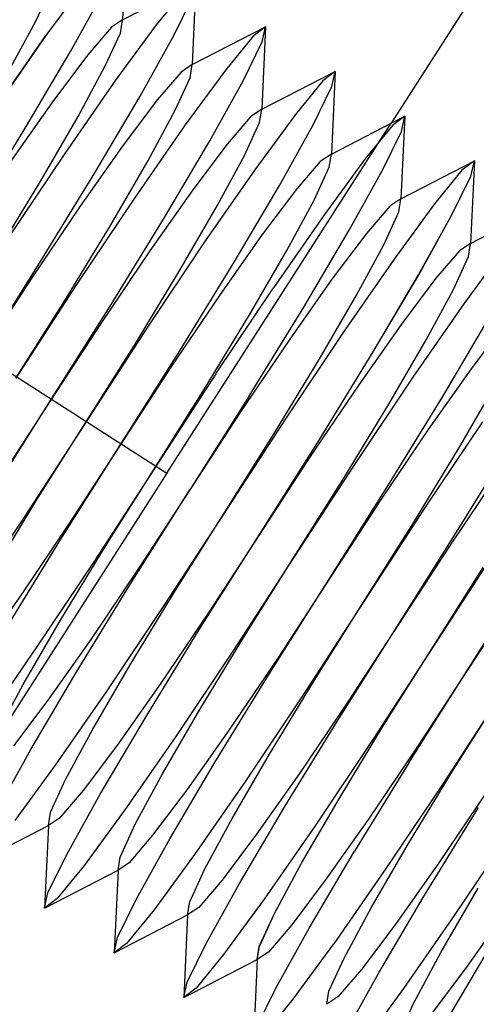
# Model space of a CAD drawing. Extents: x -23.8 to 26.8, y -17.5 to 18.4.
# Drawn here: x 8.7 to 9.1, y -3.4 to -2.5 of the extents above; entities that cross this region are included whole.
import ezdxf

# ---------------------------------------------------------------- set-up
doc = ezdxf.new("R2010")
doc.units = 0
doc.header["$MEASUREMENT"] = 0
doc.layers.get('0').update_dxf_attribs({"linetype": 'CONTINUOUS'})

msp = doc.modelspace()

# ---------------------------------------------------------------- linework, layer by layer
for p, q in [((9.14626, -2.40404), (9.00799, -2.61959)), ((8.77375, -2.45554), (8.77038, -2.52849)), ((8.73855, -2.49349), (8.70272, -2.54232)), ((8.73855, -2.49349), (8.70272, -2.54232)), ((8.73855, -2.49349), (8.70272, -2.54232)), ((8.73855, -2.49349), (8.70272, -2.54232)), ((8.73855, -2.49349), (8.70273, -2.54232)), ((8.73855, -2.49349), (8.70273, -2.54232)), ((8.77038, -2.52849), (8.83529, -2.49501)), ((8.83529, -2.49501), (8.83192, -2.56797)), ((8.6936, -2.52971), (8.70699, -2.50067)), ((8.6936, -2.52971), (8.70699, -2.50067)), ((8.6936, -2.52971), (8.70699, -2.50067)), ((8.6936, -2.52971), (8.70699, -2.50067)), ((8.6936, -2.52971), (8.70699, -2.50067)), ((8.6936, -2.52971), (8.70699, -2.50067)), ((8.72448, -2.55628), (8.75393, -2.50336)), ((8.72448, -2.55628), (8.75393, -2.50336)), ((8.72448, -2.55628), (8.75393, -2.50336)), ((8.72448, -2.55628), (8.75393, -2.50336)), ((8.72448, -2.55628), (8.75393, -2.50336)), ((8.72448, -2.55628), (8.75393, -2.50336)), ((8.82431, -2.50337), (8.80008, -2.53297)), ((8.82431, -2.50337), (8.80008, -2.53297)), ((8.82431, -2.50337), (8.80008, -2.53297)), ((8.81547, -2.54284), (8.83227, -2.50847)), ((8.81547, -2.54284), (8.83227, -2.50847)), ((8.81547, -2.54284), (8.83227, -2.50847)), ((8.66957, -2.57417), (8.6936, -2.52971)), ((8.66957, -2.57417), (8.6936, -2.52971)), ((8.66957, -2.57417), (8.6936, -2.52971)), ((8.66957, -2.57417), (8.6936, -2.52971)), ((8.66957, -2.57417), (8.6936, -2.52971)), ((8.66957, -2.57417), (8.6936, -2.52971)), ((8.77038, -2.52849), (8.76056, -2.53503)), ((8.77038, -2.52849), (8.76056, -2.53503)), ((8.77038, -2.52849), (8.76056, -2.53503)), ((8.77038, -2.52849), (8.76056, -2.53503)), ((8.77038, -2.52849), (8.76056, -2.53503)), ((8.77038, -2.52849), (8.76056, -2.53503)), ((8.76853, -2.54014), (8.77038, -2.52849)), ((8.76853, -2.54014), (8.77038, -2.52849)), ((8.76853, -2.54014), (8.77038, -2.52849)), ((8.76853, -2.54014), (8.77038, -2.52849)), ((8.76853, -2.54014), (8.77038, -2.52849)), ((8.76853, -2.54014), (8.77038, -2.52849)), ((8.76056, -2.53503), (8.73975, -2.55932)), ((8.76056, -2.53503), (8.73975, -2.55932)), ((8.76056, -2.53503), (8.73975, -2.55932)), ((8.76056, -2.53503), (8.73975, -2.55932)), ((8.76056, -2.53503), (8.73975, -2.55932)), ((8.76056, -2.53503), (8.73975, -2.55932)), ((8.80008, -2.53297), (8.76426, -2.5818)), ((8.80008, -2.53297), (8.76426, -2.5818)), ((8.80008, -2.53297), (8.76426, -2.5818)), ((8.83192, -2.56797), (8.89683, -2.53449)), ((8.89683, -2.53449), (8.88585, -2.54284)), ((8.89683, -2.53449), (8.88585, -2.54284)), ((8.89683, -2.53449), (8.88585, -2.54284)), ((8.89683, -2.53449), (8.89345, -2.60745)), ((8.89381, -2.54795), (8.89683, -2.53449)), ((8.89381, -2.54795), (8.89683, -2.53449)), ((8.89381, -2.54795), (8.89683, -2.53449)), ((8.70272, -2.54232), (8.65775, -2.60705)), ((8.65775, -2.60705), (8.70272, -2.54232)), ((8.70273, -2.54232), (8.65775, -2.60705)), ((8.65775, -2.60705), (8.70273, -2.54232)), ((8.70272, -2.54232), (8.65775, -2.60705)), ((8.65775, -2.60705), (8.70272, -2.54232)), ((8.75513, -2.56919), (8.76853, -2.54014)), ((8.75513, -2.56919), (8.76853, -2.54014)), ((8.75513, -2.56919), (8.76853, -2.54014)), ((8.75513, -2.56919), (8.76853, -2.54014)), ((8.75513, -2.56919), (8.76853, -2.54014)), ((8.75513, -2.56919), (8.76853, -2.54014)), ((8.78602, -2.59575), (8.81547, -2.54284)), ((8.78602, -2.59575), (8.81547, -2.54284)), ((8.78602, -2.59575), (8.81547, -2.54284)), ((8.88585, -2.54284), (8.86162, -2.57244)), ((8.88585, -2.54284), (8.86162, -2.57244)), ((8.88585, -2.54284), (8.86162, -2.57244)), ((8.68439, -2.62415), (8.72448, -2.55628)), ((8.68439, -2.62415), (8.72448, -2.55628)), ((8.68439, -2.62414), (8.72448, -2.55628)), ((8.68439, -2.62414), (8.72448, -2.55628)), ((8.68439, -2.62415), (8.72448, -2.55628)), ((8.68439, -2.62415), (8.72448, -2.55628)), ((8.877, -2.58231), (8.89381, -2.54795)), ((8.877, -2.58231), (8.89381, -2.54795)), ((8.877, -2.58231), (8.89381, -2.54795)), ((8.73975, -2.55932), (8.70935, -2.59969)), ((8.73975, -2.55932), (8.70935, -2.59969)), ((8.73975, -2.55932), (8.70935, -2.59969)), ((8.73975, -2.55932), (8.70935, -2.59969)), ((8.73975, -2.55932), (8.70935, -2.59969)), ((8.73975, -2.55932), (8.70935, -2.59969)), ((8.73111, -2.61365), (8.75513, -2.56919)), ((8.73111, -2.61365), (8.75513, -2.56919)), ((8.73111, -2.61365), (8.75513, -2.56919)), ((8.73111, -2.61365), (8.75513, -2.56919)), ((8.73111, -2.61365), (8.75513, -2.56919)), ((8.73111, -2.61365), (8.75513, -2.56919)), ((8.83192, -2.56797), (8.8221, -2.57451)), ((8.83192, -2.56797), (8.8221, -2.57451)), ((8.83192, -2.56797), (8.8221, -2.57451)), ((8.86162, -2.57244), (8.8258, -2.62127)), ((8.86162, -2.57244), (8.8258, -2.62127)), ((8.86162, -2.57244), (8.8258, -2.62127)), ((8.83006, -2.57962), (8.83192, -2.56797)), ((8.83006, -2.57962), (8.83192, -2.56797)), ((8.83007, -2.57962), (8.83192, -2.56797)), ((8.76426, -2.5818), (8.71928, -2.64653)), ((8.76426, -2.5818), (8.71928, -2.64653)), ((8.76426, -2.5818), (8.71929, -2.64653)), ((8.8221, -2.57451), (8.80129, -2.59879)), ((8.8221, -2.57451), (8.80129, -2.59879)), ((8.8221, -2.57451), (8.80129, -2.59879)), ((8.81667, -2.60866), (8.83006, -2.57962)), ((8.81667, -2.60866), (8.83007, -2.57962)), ((8.81667, -2.60866), (8.83006, -2.57962)), ((8.84755, -2.63523), (8.877, -2.58231)), ((8.84755, -2.63523), (8.877, -2.58231)), ((8.84756, -2.63523), (8.877, -2.58231)), ((8.89345, -2.60745), (8.95836, -2.57396)), ((8.94738, -2.58232), (8.92316, -2.61192)), ((8.94738, -2.58232), (8.92316, -2.61192)), ((8.94738, -2.58232), (8.92316, -2.61192)), ((8.95836, -2.57396), (8.94738, -2.58232)), ((8.95836, -2.57396), (8.94738, -2.58232)), ((8.95836, -2.57396), (8.94738, -2.58232)), ((8.95836, -2.57396), (8.95499, -2.64692)), ((8.95535, -2.58743), (8.95836, -2.57396)), ((8.95535, -2.58743), (8.95836, -2.57396)), ((8.95535, -2.58743), (8.95836, -2.57396)), ((8.93854, -2.62179), (8.95535, -2.58743)), ((8.93854, -2.62179), (8.95535, -2.58743)), ((8.93854, -2.62179), (8.95535, -2.58743)), ((8.70935, -2.59969), (8.67145, -2.6534)), ((8.70935, -2.59969), (8.67145, -2.6534)), ((8.70935, -2.59969), (8.67145, -2.6534)), ((8.70935, -2.59969), (8.67145, -2.6534)), ((8.70935, -2.59969), (8.67145, -2.6534)), ((8.70935, -2.59969), (8.67145, -2.6534)), ((8.74593, -2.66362), (8.78602, -2.59575)), ((8.74593, -2.66362), (8.78602, -2.59575)), ((8.74593, -2.66362), (8.78602, -2.59575)), ((8.80129, -2.59879), (8.77089, -2.63917)), ((8.80129, -2.59879), (8.77089, -2.63916)), ((8.80129, -2.59879), (8.77089, -2.63917)), ((8.79265, -2.65312), (8.81667, -2.60866)), ((8.79265, -2.65312), (8.81667, -2.60866)), ((8.79265, -2.65312), (8.81667, -2.60866)), ((8.89345, -2.60744), (8.88364, -2.61399)), ((8.89345, -2.60745), (8.88364, -2.61399)), ((8.89345, -2.60745), (8.88364, -2.61399)), ((8.8916, -2.61909), (8.89345, -2.60744)), ((8.8916, -2.61909), (8.89345, -2.60745)), ((8.8916, -2.61909), (8.89345, -2.60745)), ((8.69809, -2.67049), (8.73111, -2.61365)), ((8.69809, -2.67049), (8.73111, -2.61365)), ((8.69809, -2.67049), (8.73111, -2.61365)), ((8.69809, -2.67049), (8.73111, -2.61365)), ((8.69809, -2.67049), (8.73111, -2.61365)), ((8.69809, -2.67049), (8.73111, -2.61365)), ((8.88364, -2.61399), (8.86282, -2.63827)), ((8.88364, -2.61399), (8.86282, -2.63827)), ((8.88364, -2.61399), (8.86282, -2.63827)), ((8.92316, -2.61192), (8.88733, -2.66075)), ((8.92316, -2.61192), (8.88733, -2.66075)), ((8.92316, -2.61192), (8.88734, -2.66075)), ((9.00799, -2.61959), (9.0199, -2.61344)), ((9.0199, -2.61344), (9.00892, -2.62179)), ((9.0199, -2.61344), (9.00892, -2.62179)), ((9.0199, -2.61344), (9.00892, -2.62179)), ((9.0199, -2.61344), (9.01653, -2.6864)), ((9.01688, -2.6269), (9.0199, -2.61344)), ((9.01688, -2.6269), (9.0199, -2.61344)), ((9.01688, -2.6269), (9.0199, -2.61344)), ((8.6364, -2.70234), (8.68439, -2.62414)), ((8.6364, -2.70234), (8.68439, -2.62414)), ((8.6364, -2.70234), (8.68439, -2.62415)), ((8.6364, -2.70234), (8.68439, -2.62415)), ((8.6364, -2.70234), (8.68439, -2.62415)), ((8.6364, -2.70234), (8.68439, -2.62415)), ((8.8258, -2.62127), (8.78082, -2.686)), ((8.8258, -2.62127), (8.78082, -2.686)), ((8.8258, -2.62127), (8.78082, -2.686)), ((8.80958, -2.92887), (9.00799, -2.61959)), ((8.87821, -2.64814), (8.8916, -2.61909)), ((8.87821, -2.64814), (8.8916, -2.61909)), ((8.87821, -2.64814), (8.8916, -2.61909)), ((8.90909, -2.67471), (8.93854, -2.62179)), ((8.90909, -2.67471), (8.93854, -2.62179)), ((8.90909, -2.67471), (8.93854, -2.62179)), ((8.95499, -2.64692), (9.00799, -2.61959)), ((9.00892, -2.62179), (8.98469, -2.6514)), ((9.00892, -2.62179), (8.98469, -2.65139)), ((9.00892, -2.62179), (8.98469, -2.6514)), ((9.00008, -2.66126), (9.01688, -2.6269)), ((9.00008, -2.66126), (9.01688, -2.6269)), ((9.00008, -2.66126), (9.01688, -2.6269)), ((8.77089, -2.63916), (8.73298, -2.69287)), ((8.77089, -2.63917), (8.73298, -2.69287)), ((8.77089, -2.63917), (8.73298, -2.69287)), ((8.80747, -2.7031), (8.84755, -2.63523)), ((8.80747, -2.7031), (8.84756, -2.63523)), ((8.80747, -2.7031), (8.84755, -2.63523)), ((8.86282, -2.63827), (8.83243, -2.67864)), ((8.86282, -2.63827), (8.83243, -2.67864)), ((8.86282, -2.63827), (8.83243, -2.67864)), ((8.71928, -2.64653), (8.66822, -2.72275)), ((8.71929, -2.64653), (8.66822, -2.72275)), ((8.71928, -2.64653), (8.66822, -2.72275)), ((8.85418, -2.6926), (8.87821, -2.64814)), ((8.85418, -2.6926), (8.87821, -2.64814)), ((8.85418, -2.6926), (8.87821, -2.64814)), ((8.95499, -2.64692), (8.94517, -2.65346)), ((8.95499, -2.64692), (8.94517, -2.65346)), ((8.95499, -2.64692), (8.94518, -2.65346)), ((8.98469, -2.65139), (8.94887, -2.70022)), ((8.98469, -2.6514), (8.94887, -2.70022)), ((8.98469, -2.6514), (8.94887, -2.70022)), ((8.95314, -2.65857), (8.95499, -2.64692)), ((8.95314, -2.65857), (8.95499, -2.64692)), ((8.95314, -2.65857), (8.95499, -2.64692)), ((8.75963, -2.70997), (8.79265, -2.65312)), ((8.75963, -2.70997), (8.79265, -2.65312)), ((8.75963, -2.70997), (8.79265, -2.65312)), ((8.88733, -2.66075), (8.84236, -2.72548)), ((8.88734, -2.66075), (8.84236, -2.72548)), ((8.88733, -2.66075), (8.84236, -2.72548)), ((8.94517, -2.65346), (8.92436, -2.67775)), ((8.94518, -2.65346), (8.92436, -2.67775)), ((8.94517, -2.65346), (8.92436, -2.67775)), ((8.93974, -2.68761), (8.95314, -2.65857)), ((8.93974, -2.68761), (8.95314, -2.65857)), ((8.93974, -2.68761), (8.95314, -2.65857)), ((9.01653, -2.6864), (9.08144, -2.65292)), ((9.08144, -2.65292), (9.07046, -2.66127)), ((9.08144, -2.65292), (9.07046, -2.66127)), ((9.08144, -2.65292), (9.07046, -2.66127)), ((9.08144, -2.65292), (9.07806, -2.72587)), ((9.07842, -2.66638), (9.08144, -2.65292)), ((9.07842, -2.66638), (9.08144, -2.65292)), ((9.07842, -2.66638), (9.08144, -2.65292)), ((8.69794, -2.74182), (8.74593, -2.66362)), ((8.69794, -2.74181), (8.74593, -2.66362)), ((8.69794, -2.74182), (8.74593, -2.66362)), ((8.97063, -2.71418), (9.00008, -2.66126)), ((8.97063, -2.71418), (9.00008, -2.66126)), ((8.97063, -2.71418), (9.00008, -2.66126)), ((9.07046, -2.66127), (9.04623, -2.69087)), ((9.07046, -2.66127), (9.04623, -2.69087)), ((9.07046, -2.66127), (9.04623, -2.69087)), ((9.06161, -2.70074), (9.07842, -2.66638)), ((9.06161, -2.70074), (9.07842, -2.66638)), ((9.06162, -2.70074), (9.07842, -2.66638)), ((8.65833, -2.73585), (8.69809, -2.67049)), ((8.65833, -2.73585), (8.69809, -2.67049)), ((8.65833, -2.73585), (8.69809, -2.67049)), ((8.65833, -2.73585), (8.69809, -2.67049)), ((8.65833, -2.73585), (8.69809, -2.67049)), ((8.65833, -2.73585), (8.69809, -2.67049)), ((8.869, -2.74257), (8.90909, -2.67471)), ((8.869, -2.74257), (8.90909, -2.67471)), ((8.86901, -2.74257), (8.90909, -2.67471)), ((8.92436, -2.67775), (8.89396, -2.71812)), ((8.92436, -2.67775), (8.89396, -2.71812)), ((8.92436, -2.67775), (8.89396, -2.71812)), ((8.78082, -2.686), (8.72976, -2.76223)), ((8.78082, -2.686), (8.72976, -2.76223)), ((8.78082, -2.686), (8.72976, -2.76223)), ((8.83243, -2.67864), (8.79452, -2.73235)), ((8.83243, -2.67864), (8.79452, -2.73235)), ((8.83243, -2.67864), (8.79452, -2.73235)), ((9.01653, -2.6864), (9.00671, -2.69294)), ((9.01653, -2.6864), (9.00671, -2.69294)), ((9.01653, -2.6864), (9.00671, -2.69294)), ((9.01467, -2.69805), (9.01653, -2.6864)), ((9.01467, -2.69805), (9.01653, -2.6864)), ((9.01468, -2.69805), (9.01653, -2.6864)), ((8.73298, -2.69287), (8.69015, -2.75626)), ((8.73298, -2.69287), (8.69015, -2.75626)), ((8.73298, -2.69287), (8.69015, -2.75626)), ((8.82117, -2.74944), (8.85418, -2.6926)), ((8.82117, -2.74944), (8.85418, -2.6926)), ((8.82117, -2.74944), (8.85418, -2.6926)), ((8.91572, -2.73207), (8.93974, -2.68761)), ((8.91572, -2.73207), (8.93974, -2.68761)), ((8.91572, -2.73207), (8.93974, -2.68761)), ((9.00671, -2.69294), (8.9859, -2.71722)), ((9.00671, -2.69294), (8.9859, -2.71722)), ((9.00671, -2.69294), (8.9859, -2.71722)), ((9.04623, -2.69087), (9.01041, -2.7397)), ((9.04623, -2.69087), (9.01041, -2.7397)), ((9.04623, -2.69087), (9.01041, -2.7397)), ((9.07806, -2.72587), (9.14297, -2.69239)), ((8.75948, -2.78129), (8.80747, -2.7031)), ((8.75948, -2.78129), (8.80747, -2.7031)), ((8.75948, -2.78129), (8.80747, -2.7031)), ((8.94887, -2.70022), (8.90389, -2.76496)), ((8.94887, -2.70022), (8.90389, -2.76496)), ((8.94887, -2.70022), (8.9039, -2.76496)), ((9.00128, -2.72709), (9.01467, -2.69805)), ((9.00128, -2.72709), (9.01468, -2.69805)), ((9.00128, -2.72709), (9.01467, -2.69805)), ((9.03216, -2.75366), (9.06161, -2.70074)), ((9.03216, -2.75366), (9.06161, -2.70074)), ((9.03217, -2.75366), (9.06162, -2.70074)), ((8.46139, -2.7055), (8.80958, -2.92887)), ((8.71987, -2.77533), (8.75963, -2.70997)), ((8.71987, -2.77533), (8.75963, -2.70997)), ((8.71987, -2.77533), (8.75963, -2.70997)), ((8.89396, -2.71812), (8.85606, -2.77183)), ((8.89396, -2.71812), (8.85606, -2.77183)), ((8.89396, -2.71812), (8.85606, -2.77183)), ((8.93054, -2.78205), (8.97063, -2.71418)), ((8.93054, -2.78205), (8.97063, -2.71418)), ((8.93054, -2.78205), (8.97063, -2.71418)), ((8.9859, -2.71722), (8.9555, -2.75759)), ((8.9859, -2.71722), (8.9555, -2.75759)), ((8.9859, -2.71722), (8.9555, -2.75759)), ((8.84236, -2.72548), (8.79129, -2.8017)), ((8.84236, -2.72548), (8.79129, -2.8017)), ((8.84236, -2.72548), (8.79129, -2.8017)), ((8.97726, -2.77155), (9.00128, -2.72709)), ((8.97726, -2.77155), (9.00128, -2.72709)), ((8.97726, -2.77155), (9.00128, -2.72709)), ((9.07806, -2.72587), (9.06825, -2.73241)), ((9.07806, -2.72587), (9.06825, -2.73241)), ((9.07806, -2.72587), (9.06825, -2.73241)), ((9.10777, -2.73035), (9.07195, -2.77918)), ((9.10777, -2.73035), (9.07195, -2.77918)), ((9.10777, -2.73035), (9.07195, -2.77918)), ((9.07621, -2.73752), (9.07806, -2.72587)), ((9.07621, -2.73752), (9.07806, -2.72587)), ((9.07621, -2.73752), (9.07806, -2.72587)), ((8.79452, -2.73235), (8.75169, -2.79574)), ((8.79452, -2.73235), (8.75169, -2.79574)), ((8.79452, -2.73235), (8.75169, -2.79574)), ((8.8827, -2.78892), (8.91572, -2.73207)), ((8.8827, -2.78892), (8.91572, -2.73207)), ((8.8827, -2.78892), (8.91572, -2.73207)), ((9.06825, -2.73241), (9.04743, -2.7567)), ((9.06825, -2.73241), (9.04743, -2.7567)), ((9.06825, -2.73241), (9.04743, -2.7567)), ((9.06282, -2.76657), (9.07621, -2.73752)), ((9.06282, -2.76657), (9.07621, -2.73752)), ((9.06282, -2.76657), (9.07621, -2.73752)), ((8.64531, -2.82501), (8.69794, -2.74181)), ((8.64531, -2.82501), (8.69794, -2.74182)), ((8.64531, -2.82501), (8.69794, -2.74182)), ((8.82101, -2.82077), (8.869, -2.74257)), ((8.82101, -2.82077), (8.86901, -2.74257)), ((8.82101, -2.82077), (8.869, -2.74257)), ((9.01041, -2.7397), (8.96543, -2.80443)), ((9.01041, -2.7397), (8.96543, -2.80443)), ((9.01041, -2.7397), (8.96543, -2.80443)), ((8.69015, -2.75626), (8.64531, -2.82501)), ((8.69015, -2.75626), (8.64531, -2.82501)), ((8.69015, -2.75626), (8.64531, -2.82501)), ((8.78141, -2.8148), (8.82117, -2.74944)), ((8.78141, -2.8148), (8.82117, -2.74944)), ((8.78141, -2.8148), (8.82117, -2.74944)), ((8.99208, -2.82153), (9.03216, -2.75366)), ((8.99208, -2.82153), (9.03217, -2.75366)), ((8.99208, -2.82153), (9.03216, -2.75366)), ((8.72976, -2.76223), (8.67608, -2.84474)), ((8.72976, -2.76223), (8.67608, -2.84474)), ((8.72976, -2.76223), (8.67608, -2.84474)), ((8.85283, -2.84118), (8.90389, -2.76496)), ((8.85283, -2.84118), (8.9039, -2.76496)), ((8.85283, -2.84118), (8.90389, -2.76496)), ((8.9555, -2.75759), (8.91759, -2.8113)), ((8.9555, -2.75759), (8.91759, -2.8113)), ((8.9555, -2.75759), (8.91759, -2.8113)), ((9.04743, -2.7567), (9.01704, -2.79707)), ((9.04743, -2.7567), (9.01704, -2.79707)), ((9.04743, -2.7567), (9.01704, -2.79707)), ((8.85606, -2.77183), (8.81322, -2.83521)), ((8.85606, -2.77183), (8.81322, -2.83521)), ((8.85606, -2.77183), (8.81322, -2.83521)), ((8.94424, -2.8284), (8.97726, -2.77155)), ((8.94424, -2.8284), (8.97726, -2.77155)), ((8.94424, -2.8284), (8.97726, -2.77155)), ((9.03879, -2.81103), (9.06282, -2.76657)), ((9.03879, -2.81103), (9.06282, -2.76657)), ((9.03879, -2.81103), (9.06282, -2.76657)), ((8.67608, -2.84474), (8.71987, -2.77533)), ((8.67608, -2.84474), (8.71987, -2.77533)), ((8.67608, -2.84474), (8.71987, -2.77533)), ((8.70685, -2.86448), (8.75948, -2.78129)), ((8.70685, -2.86448), (8.75948, -2.78129)), ((8.70685, -2.86448), (8.75948, -2.78129)), ((8.88255, -2.86024), (8.93054, -2.78205)), ((8.88255, -2.86024), (8.93054, -2.78205)), ((8.88255, -2.86024), (8.93054, -2.78205)), ((9.07195, -2.77918), (9.02697, -2.84391)), ((9.07195, -2.77918), (9.02697, -2.84391)), ((9.07195, -2.77918), (9.02697, -2.84391)), ((8.84294, -2.85428), (8.8827, -2.78892)), ((8.84294, -2.85428), (8.8827, -2.78892)), ((8.84294, -2.85428), (8.8827, -2.78892)), ((8.75169, -2.79574), (8.70685, -2.86448)), ((8.75169, -2.79574), (8.70685, -2.86448)), ((8.75169, -2.79574), (8.70685, -2.86448)), ((9.01704, -2.79707), (8.97913, -2.85078)), ((9.01704, -2.79707), (8.97913, -2.85078)), ((9.01704, -2.79707), (8.97913, -2.85078)), ((9.05361, -2.861), (9.0937, -2.79313)), ((9.05361, -2.861), (9.0937, -2.79313)), ((9.05362, -2.861), (9.0937, -2.79313)), ((9.10897, -2.79617), (9.07857, -2.83655)), ((9.10897, -2.79617), (9.07857, -2.83655)), ((9.10897, -2.79617), (9.07857, -2.83655)), ((8.79129, -2.8017), (8.73762, -2.88422)), ((8.79129, -2.8017), (8.73762, -2.88422)), ((8.79129, -2.8017), (8.73762, -2.88422)), ((8.96543, -2.80443), (8.91437, -2.88065)), ((8.96543, -2.80443), (8.91437, -2.88065)), ((8.96543, -2.80443), (8.91437, -2.88065)), ((8.73762, -2.88422), (8.78141, -2.8148)), ((8.73762, -2.88422), (8.78141, -2.8148)), ((8.73762, -2.88422), (8.78141, -2.8148)), ((8.91759, -2.8113), (8.87476, -2.87469)), ((8.91759, -2.8113), (8.87476, -2.87469)), ((8.91759, -2.8113), (8.87476, -2.87469)), ((9.00578, -2.86787), (9.03879, -2.81103)), ((9.00578, -2.86787), (9.03879, -2.81103)), ((9.00578, -2.86787), (9.03879, -2.81103)), ((8.76838, -2.90396), (8.82101, -2.82077)), ((8.76838, -2.90396), (8.82101, -2.82077)), ((8.76839, -2.90396), (8.82101, -2.82077)), ((8.94409, -2.89972), (8.99208, -2.82153)), ((8.94409, -2.89972), (8.99208, -2.82153)), ((8.94409, -2.89972), (8.99208, -2.82153)), ((8.90448, -2.89376), (8.94424, -2.8284)), ((8.90448, -2.89376), (8.94424, -2.8284)), ((8.90448, -2.89376), (8.94424, -2.8284)), ((8.81322, -2.83521), (8.76838, -2.90396)), ((8.81322, -2.83521), (8.76838, -2.90396)), ((8.81322, -2.83521), (8.76839, -2.90396)), ((8.85283, -2.84118), (8.79915, -2.9237)), ((8.85283, -2.84118), (8.79915, -2.9237)), ((8.85283, -2.84118), (8.79915, -2.9237)), ((9.07857, -2.83655), (9.04067, -2.89026)), ((9.07857, -2.83655), (9.04067, -2.89026)), ((9.07857, -2.83655), (9.04067, -2.89026)), ((8.97913, -2.85078), (8.9363, -2.91417)), ((8.97913, -2.85078), (8.9363, -2.91417)), ((8.97913, -2.85078), (8.9363, -2.91417)), ((9.02697, -2.84391), (8.9759, -2.92013)), ((9.02697, -2.84391), (8.9759, -2.92013)), ((9.02697, -2.84391), (8.9759, -2.92013)), ((9.06731, -2.90735), (9.10033, -2.8505)), ((9.06731, -2.90735), (9.10033, -2.8505)), ((9.06731, -2.90735), (9.10033, -2.8505)), ((8.79915, -2.9237), (8.84294, -2.85428)), ((8.79915, -2.9237), (8.84294, -2.85428)), ((8.79915, -2.9237), (8.84294, -2.85428)), ((8.88255, -2.86024), (8.82992, -2.94343)), ((8.88255, -2.86024), (8.82992, -2.94343)), ((8.88255, -2.86024), (8.82992, -2.94343)), ((8.65422, -2.94767), (8.70685, -2.86448)), ((8.65422, -2.94767), (8.70685, -2.86448)), ((8.65422, -2.94767), (8.70685, -2.86448)), ((8.70685, -2.86448), (8.66201, -2.93323)), ((8.70685, -2.86448), (8.66201, -2.93323)), ((8.70685, -2.86448), (8.66201, -2.93323)), ((8.96602, -2.93323), (9.00578, -2.86787)), ((8.96602, -2.93323), (9.00578, -2.86787)), ((8.96602, -2.93323), (9.00578, -2.86787)), ((9.00562, -2.9392), (9.05361, -2.861)), ((9.00562, -2.9392), (9.05362, -2.861)), ((9.00562, -2.9392), (9.05361, -2.861)), ((8.87476, -2.87469), (8.82992, -2.94343)), ((8.87476, -2.87469), (8.82992, -2.94343)), ((8.87476, -2.87469), (8.82992, -2.94343)), ((8.73762, -2.88422), (8.68394, -2.96674)), ((8.73762, -2.88422), (8.68394, -2.96674)), ((8.73762, -2.88422), (8.68394, -2.96674)), ((8.69383, -2.95364), (8.73762, -2.88422)), ((8.69383, -2.95364), (8.73762, -2.88422)), ((8.69383, -2.95364), (8.73762, -2.88422)), ((8.91437, -2.88065), (8.86069, -2.96317)), ((8.91437, -2.88065), (8.86069, -2.96317)), ((8.91437, -2.88065), (8.86069, -2.96317)), ((9.08851, -2.88338), (9.03744, -2.95961)), ((9.08851, -2.88338), (9.03744, -2.95961)), ((9.08851, -2.88338), (9.03744, -2.95961)), ((8.86069, -2.96317), (8.90448, -2.89376)), ((8.86069, -2.96317), (8.90448, -2.89376)), ((8.86069, -2.96317), (8.90448, -2.89376)), ((9.04067, -2.89026), (8.99783, -2.95364)), ((9.04067, -2.89026), (8.99783, -2.95364)), ((9.04067, -2.89026), (8.99784, -2.95364)), ((8.71576, -2.98715), (8.76838, -2.90396)), ((8.71576, -2.98715), (8.76839, -2.90396)), ((8.71576, -2.98715), (8.76838, -2.90396)), ((8.76838, -2.90396), (8.72354, -2.9727)), ((8.76838, -2.90396), (8.72354, -2.9727)), ((8.76839, -2.90396), (8.72355, -2.9727)), ((8.89146, -2.98291), (8.94409, -2.89972)), ((8.89146, -2.98291), (8.94409, -2.89972)), ((8.89146, -2.98291), (8.94409, -2.89972)), ((9.06716, -2.97867), (9.11515, -2.90048)), ((9.06716, -2.97867), (9.11515, -2.90048)), ((9.06716, -2.97867), (9.11515, -2.90048)), ((9.02755, -2.97271), (9.06731, -2.90735)), ((9.02755, -2.97271), (9.06731, -2.90735)), ((9.02756, -2.97271), (9.06731, -2.90735)), ((8.9363, -2.91417), (8.89146, -2.98291)), ((8.9363, -2.91417), (8.89146, -2.98291)), ((8.9363, -2.91417), (8.89146, -2.98291)), ((8.9759, -2.92013), (8.92223, -3.00265)), ((8.9759, -2.92013), (8.92223, -3.00265)), ((8.9759, -2.92013), (8.92223, -3.00265)), ((8.80958, -2.92887), (8.6314, -3.20662)), ((8.79915, -2.9237), (8.74548, -3.00621)), ((8.79915, -2.9237), (8.74548, -3.00621)), ((8.79915, -2.9237), (8.74548, -3.00621)), ((8.75536, -2.99311), (8.79915, -2.9237)), ((8.75536, -2.99311), (8.79915, -2.9237)), ((8.75536, -2.99311), (8.79915, -2.9237)), ((9.1022, -2.92973), (9.05937, -2.99312)), ((9.1022, -2.92973), (9.05937, -2.99312)), ((9.1022, -2.92973), (9.05937, -2.99312)), ((8.92223, -3.00265), (8.96602, -2.93323)), ((8.92223, -3.00265), (8.96602, -2.93323)), ((8.92223, -3.00265), (8.96602, -2.93323)), ((8.77729, -3.02662), (8.82992, -2.94343)), ((8.77729, -3.02662), (8.82992, -2.94343)), ((8.77729, -3.02662), (8.82992, -2.94343)), ((8.82992, -2.94343), (8.78508, -3.01218)), ((8.82992, -2.94343), (8.78508, -3.01218)), ((8.82992, -2.94343), (8.78508, -3.01218)), ((8.95299, -3.02239), (9.00562, -2.9392)), ((8.95299, -3.02239), (9.00562, -2.9392)), ((8.953, -3.02239), (9.00562, -2.9392)), ((8.65407, -3.01899), (8.69383, -2.95364)), ((8.65407, -3.01899), (8.69383, -2.95364)), ((8.65407, -3.01899), (8.69383, -2.95364)), ((8.99783, -2.95364), (8.95299, -3.02239)), ((8.99783, -2.95364), (8.95299, -3.02239)), ((8.99784, -2.95364), (8.953, -3.02239)), ((8.86069, -2.96317), (8.80701, -3.04569)), ((8.86069, -2.96317), (8.80701, -3.04569)), ((8.86069, -2.96317), (8.80701, -3.04569)), ((8.8169, -3.03259), (8.86069, -2.96317)), ((8.8169, -3.03259), (8.86069, -2.96317)), ((8.8169, -3.03259), (8.86069, -2.96317)), ((9.03744, -2.95961), (8.98376, -3.04212)), ((9.03744, -2.95961), (8.98376, -3.04212)), ((9.03744, -2.95961), (8.98376, -3.04212)), ((8.68394, -2.96674), (8.63287, -3.04296)), ((8.68394, -2.96674), (8.63287, -3.04296)), ((8.68394, -2.96674), (8.63287, -3.04296)), ((8.72354, -2.9727), (8.68071, -3.03609)), ((8.72355, -2.9727), (8.68071, -3.03609)), ((8.72354, -2.9727), (8.68071, -3.03609)), ((8.98376, -3.04212), (9.02755, -2.97271)), ((8.98376, -3.04212), (9.02756, -2.97271)), ((8.98376, -3.04212), (9.02755, -2.97271)), ((9.01453, -3.06186), (9.06716, -2.97867)), ((9.01453, -3.06186), (9.06716, -2.97867)), ((9.01453, -3.06186), (9.06716, -2.97867)), ((8.66776, -3.06534), (8.71576, -2.98715)), ((8.66776, -3.06534), (8.71576, -2.98715)), ((8.66777, -3.06534), (8.71576, -2.98715)), ((8.83883, -3.0661), (8.89146, -2.98291)), ((8.83883, -3.0661), (8.89146, -2.98291)), ((8.83883, -3.0661), (8.89146, -2.98291)), ((8.89146, -2.98291), (8.84662, -3.05165)), ((8.89146, -2.98291), (8.84662, -3.05165)), ((8.89146, -2.98291), (8.84662, -3.05165)), ((8.7156, -3.05847), (8.75536, -2.99311)), ((8.7156, -3.05847), (8.75536, -2.99311)), ((8.7156, -3.05847), (8.75536, -2.99311)), ((9.05937, -2.99312), (9.01453, -3.06186)), ((9.05937, -2.99312), (9.01453, -3.06186)), ((9.05937, -2.99312), (9.01453, -3.06186)), ((9.09898, -2.99908), (9.0453, -3.0816)), ((9.09898, -2.99908), (9.0453, -3.0816)), ((9.09898, -2.99908), (9.0453, -3.0816)), ((8.74548, -3.00621), (8.69441, -3.08244)), ((8.74548, -3.00621), (8.69441, -3.08244)), ((8.74548, -3.00621), (8.69441, -3.08244)), ((8.92223, -3.00265), (8.86855, -3.08517)), ((8.92223, -3.00265), (8.86855, -3.08517)), ((8.92223, -3.00265), (8.86855, -3.08517)), ((8.87844, -3.07207), (8.92223, -3.00265)), ((8.87844, -3.07206), (8.92223, -3.00265)), ((8.87844, -3.07207), (8.92223, -3.00265)), ((8.78508, -3.01218), (8.74225, -3.07556)), ((8.78508, -3.01218), (8.74225, -3.07556)), ((8.78508, -3.01218), (8.74225, -3.07556)), ((9.0453, -3.0816), (9.08909, -3.01218)), ((9.0453, -3.0816), (9.08909, -3.01218)), ((9.0453, -3.0816), (9.08909, -3.01218)), ((8.90037, -3.10558), (8.95299, -3.02239)), ((8.90037, -3.10558), (8.953, -3.02239)), ((8.90037, -3.10558), (8.95299, -3.02239)), ((8.95299, -3.02239), (8.90816, -3.09113)), ((8.953, -3.02239), (8.90816, -3.09113)), ((8.95299, -3.02239), (8.90816, -3.09113)), ((9.07607, -3.10134), (9.1287, -3.01815)), ((9.07607, -3.10134), (9.1287, -3.01815)), ((9.07607, -3.10134), (9.1287, -3.01815)), ((8.7293, -3.10482), (8.77729, -3.02662)), ((8.7293, -3.10482), (8.77729, -3.02662)), ((8.7293, -3.10482), (8.77729, -3.02662)), ((8.77714, -3.09795), (8.8169, -3.03259)), ((8.77714, -3.09795), (8.8169, -3.03259)), ((8.77714, -3.09795), (8.8169, -3.03259)), ((9.12091, -3.03259), (9.07607, -3.10134)), ((9.12091, -3.0326), (9.07607, -3.10134)), ((9.12091, -3.0326), (9.07607, -3.10134)), ((8.68071, -3.03609), (8.64281, -3.0898)), ((8.68071, -3.03609), (8.64281, -3.0898)), ((8.68071, -3.03609), (8.64281, -3.0898)), ((8.98376, -3.04212), (8.93009, -3.12464)), ((8.98376, -3.04212), (8.93009, -3.12464)), ((8.98376, -3.04212), (8.93009, -3.12464)), ((8.93997, -3.11154), (8.98376, -3.04212)), ((8.93997, -3.11154), (8.98376, -3.04212)), ((8.93997, -3.11154), (8.98376, -3.04212)), ((8.80701, -3.04569), (8.75595, -3.12191)), ((8.80701, -3.04569), (8.75595, -3.12191)), ((8.80701, -3.04569), (8.75595, -3.12191)), ((8.84662, -3.05165), (8.80379, -3.11504)), ((8.84662, -3.05165), (8.80379, -3.11504)), ((8.84662, -3.05165), (8.80379, -3.11504)), ((8.68259, -3.11532), (8.7156, -3.05847)), ((8.68259, -3.11532), (8.7156, -3.05847)), ((8.68259, -3.11532), (8.7156, -3.05847)), ((8.79084, -3.14429), (8.83883, -3.0661)), ((8.79084, -3.14429), (8.83883, -3.0661)), ((8.79084, -3.14429), (8.83883, -3.0661)), ((8.9619, -3.14505), (9.01453, -3.06186)), ((8.9619, -3.14505), (9.01453, -3.06186)), ((8.9619, -3.14505), (9.01453, -3.06186)), ((9.01453, -3.06186), (8.96969, -3.13061)), ((9.01453, -3.06186), (8.96969, -3.13061)), ((9.01453, -3.06186), (8.96969, -3.13061)), ((8.74225, -3.07556), (8.70434, -3.12927)), ((8.74225, -3.07556), (8.70434, -3.12927)), ((8.74225, -3.07556), (8.70434, -3.12927)), ((8.83868, -3.13742), (8.87844, -3.07206)), ((8.83868, -3.13742), (8.87844, -3.07207)), ((8.83868, -3.13742), (8.87844, -3.07207)), ((8.69441, -3.08244), (8.64943, -3.14717)), ((8.69441, -3.08244), (8.64943, -3.14717)), ((8.69441, -3.08244), (8.64943, -3.14717)), ((8.86855, -3.08517), (8.81748, -3.16139)), ((8.86855, -3.08517), (8.81748, -3.16139)), ((8.86855, -3.08517), (8.81749, -3.16139)), ((9.0453, -3.0816), (8.99162, -3.16412)), ((9.0453, -3.0816), (8.99162, -3.16412)), ((9.0453, -3.0816), (8.99162, -3.16412)), ((9.00151, -3.15102), (9.0453, -3.0816)), ((9.00151, -3.15102), (9.0453, -3.0816)), ((9.00151, -3.15102), (9.0453, -3.0816)), ((8.90816, -3.09113), (8.86532, -3.15452)), ((8.90816, -3.09113), (8.86532, -3.15452)), ((8.90816, -3.09113), (8.86532, -3.15452)), ((8.74412, -3.15479), (8.77714, -3.09795)), ((8.74412, -3.15479), (8.77714, -3.09795)), ((8.74412, -3.15479), (8.77714, -3.09795)), ((9.02344, -3.18453), (9.07607, -3.10134)), ((9.02344, -3.18453), (9.07607, -3.10134)), ((9.02344, -3.18453), (9.07607, -3.10134)), ((9.07607, -3.10134), (9.03123, -3.17008)), ((9.07607, -3.10134), (9.03123, -3.17008)), ((9.07607, -3.10134), (9.03123, -3.17008)), ((8.68921, -3.17269), (8.7293, -3.10482)), ((8.68921, -3.17269), (8.7293, -3.10482)), ((8.68922, -3.17269), (8.7293, -3.10482)), ((8.85238, -3.18377), (8.90037, -3.10558)), ((8.85238, -3.18377), (8.90037, -3.10558)), ((8.85238, -3.18377), (8.90037, -3.10558)), ((8.90021, -3.1769), (8.93997, -3.11154)), ((8.90021, -3.1769), (8.93997, -3.11154)), ((8.90021, -3.1769), (8.93997, -3.11154)), ((8.65856, -3.15978), (8.68259, -3.11532)), ((8.65856, -3.15978), (8.68259, -3.11532)), ((8.65856, -3.15978), (8.68259, -3.11532)), ((8.80379, -3.11504), (8.76588, -3.16875)), ((8.80379, -3.11504), (8.76588, -3.16875)), ((8.80379, -3.11504), (8.76588, -3.16875)), ((9.10684, -3.12108), (9.05316, -3.2036)), ((9.10684, -3.12108), (9.05316, -3.20359)), ((9.10684, -3.12108), (9.05316, -3.2036)), ((9.06305, -3.19049), (9.10684, -3.12108)), ((9.06305, -3.19049), (9.10684, -3.12108)), ((9.06305, -3.19049), (9.10684, -3.12108)), ((8.70434, -3.12927), (8.67395, -3.16965)), ((8.70434, -3.12927), (8.67395, -3.16965)), ((8.70434, -3.12927), (8.67395, -3.16965)), ((8.75595, -3.12191), (8.71097, -3.18664)), ((8.75595, -3.12191), (8.71097, -3.18664)), ((8.75595, -3.12191), (8.71097, -3.18664)), ((8.93009, -3.12464), (8.87902, -3.20086)), ((8.93009, -3.12464), (8.87902, -3.20086)), ((8.93009, -3.12464), (8.87902, -3.20086)), ((8.80566, -3.19427), (8.83868, -3.13742)), ((8.80566, -3.19427), (8.83868, -3.13742)), ((8.80566, -3.19427), (8.83868, -3.13742)), ((8.96969, -3.13061), (8.92686, -3.19399)), ((8.96969, -3.13061), (8.92686, -3.19399)), ((8.96969, -3.13061), (8.92686, -3.19399)), ((8.75075, -3.21216), (8.79084, -3.14429)), ((8.75075, -3.21216), (8.79084, -3.14429)), ((8.75075, -3.21216), (8.79084, -3.14429)), ((8.91391, -3.22325), (8.9619, -3.14505)), ((8.91391, -3.22325), (8.9619, -3.14505)), ((8.91391, -3.22325), (8.9619, -3.14505)), ((8.7201, -3.19925), (8.74412, -3.15479)), ((8.7201, -3.19925), (8.74412, -3.15479)), ((8.7201, -3.19925), (8.74412, -3.15479)), ((8.86532, -3.15452), (8.82742, -3.20823)), ((8.86532, -3.15452), (8.82742, -3.20823)), ((8.86532, -3.15452), (8.82742, -3.20823)), ((8.96175, -3.21638), (9.00151, -3.15102)), ((8.96175, -3.21638), (9.00151, -3.15102)), ((8.96175, -3.21638), (9.00151, -3.15102)), ((8.81748, -3.16139), (8.77251, -3.22612)), ((8.81749, -3.16139), (8.77251, -3.22612)), ((8.81748, -3.16139), (8.77251, -3.22612)), ((8.99162, -3.16412), (8.94056, -3.24034)), ((8.99162, -3.16412), (8.94056, -3.24034)), ((8.99162, -3.16412), (8.94056, -3.24034)), ((8.65976, -3.2256), (8.68921, -3.17269)), ((8.65976, -3.2256), (8.68921, -3.17269)), ((8.65977, -3.2256), (8.68922, -3.17269)), ((8.76588, -3.16875), (8.73548, -3.20912)), ((8.76588, -3.16875), (8.73548, -3.20912)), ((8.76588, -3.16875), (8.73548, -3.20912)), ((9.03123, -3.17008), (8.9884, -3.23347)), ((9.03123, -3.17008), (8.9884, -3.23347)), ((9.03123, -3.17008), (8.9884, -3.23347)), ((8.8672, -3.23375), (8.90021, -3.1769)), ((8.8672, -3.23375), (8.90021, -3.1769)), ((8.8672, -3.23375), (8.90021, -3.1769)), ((8.71097, -3.18664), (8.67515, -3.23547)), ((8.71097, -3.18664), (8.67515, -3.23547)), ((8.71097, -3.18664), (8.67515, -3.23547)), ((8.81229, -3.25164), (8.85238, -3.18377)), ((8.81229, -3.25164), (8.85238, -3.18377)), ((8.81229, -3.25164), (8.85238, -3.18377)), ((9.02344, -3.18453), (8.97545, -3.26272)), ((9.02344, -3.18453), (8.97545, -3.26272)), ((9.02344, -3.18453), (8.97545, -3.26272)), ((9.02329, -3.25585), (9.06305, -3.19049)), ((9.02329, -3.25585), (9.06305, -3.19049)), ((9.02329, -3.25585), (9.06305, -3.19049)), ((8.7067, -3.2283), (8.7201, -3.19925)), ((8.7067, -3.2283), (8.7201, -3.19925)), ((8.70671, -3.2283), (8.7201, -3.19925)), ((8.78164, -3.23873), (8.80566, -3.19427)), ((8.78164, -3.23873), (8.80566, -3.19427)), ((8.78164, -3.23873), (8.80566, -3.19427)), ((8.92686, -3.19399), (8.88895, -3.2477)), ((8.92686, -3.19399), (8.88895, -3.2477)), ((8.92686, -3.19399), (8.88895, -3.2477)), ((8.82742, -3.20823), (8.79702, -3.2486)), ((8.82742, -3.20823), (8.79702, -3.2486)), ((8.82742, -3.20823), (8.79702, -3.2486)), ((8.87902, -3.20086), (8.83404, -3.2656)), ((8.87902, -3.20086), (8.83404, -3.2656)), ((8.87902, -3.20086), (8.83405, -3.2656)), ((9.05316, -3.2036), (9.00209, -3.27982)), ((9.05316, -3.2036), (9.00209, -3.27982)), ((9.05316, -3.20359), (9.0021, -3.27982)), ((8.73548, -3.20912), (8.71467, -3.23341)), ((8.73548, -3.20912), (8.71467, -3.23341)), ((8.73548, -3.20912), (8.71467, -3.23341)), ((8.7213, -3.26508), (8.75075, -3.21216)), ((8.7213, -3.26508), (8.75075, -3.21216)), ((8.7213, -3.26508), (8.75075, -3.21216)), ((8.92873, -3.27322), (8.96175, -3.21638)), ((8.92873, -3.27322), (8.96175, -3.21638)), ((8.92873, -3.27322), (8.96175, -3.21638)), ((9.09277, -3.20956), (9.04993, -3.27295)), ((9.09277, -3.20956), (9.04993, -3.27295)), ((9.09277, -3.20956), (9.04993, -3.27295)), ((8.87382, -3.29112), (8.91391, -3.22325)), ((8.87382, -3.29112), (8.91391, -3.22325)), ((8.87383, -3.29112), (8.91391, -3.22325)), ((9.03699, -3.3022), (9.08498, -3.22401)), ((9.03699, -3.3022), (9.08498, -3.22401)), ((9.03699, -3.3022), (9.08498, -3.22401)), ((8.70485, -3.23995), (8.7067, -3.2283)), ((8.70485, -3.23995), (8.70671, -3.2283)), ((8.70485, -3.23995), (8.7067, -3.2283)), ((8.71467, -3.23341), (8.70485, -3.23995)), ((8.71467, -3.23341), (8.70485, -3.23995)), ((8.71467, -3.23341), (8.70485, -3.23995)), ((8.77251, -3.22612), (8.73669, -3.27495)), ((8.77251, -3.22612), (8.73669, -3.27495)), ((8.77251, -3.22612), (8.73669, -3.27495)), ((8.84317, -3.27821), (8.8672, -3.23375)), ((8.84317, -3.27821), (8.8672, -3.23375)), ((8.84317, -3.27821), (8.8672, -3.23375)), ((8.9884, -3.23347), (8.95049, -3.28718)), ((8.9884, -3.23347), (8.95049, -3.28718)), ((8.9884, -3.23347), (8.95049, -3.28718)), ((8.63994, -3.27343), (8.70485, -3.23995)), ((8.70485, -3.23995), (8.70148, -3.3129)), ((8.76824, -3.26777), (8.78164, -3.23873)), ((8.76824, -3.26777), (8.78164, -3.23873)), ((8.76824, -3.26777), (8.78164, -3.23873)), ((8.94056, -3.24034), (8.89558, -3.30507)), ((8.94056, -3.24034), (8.89558, -3.30507)), ((8.94056, -3.24034), (8.89558, -3.30507)), ((9.1147, -3.24307), (9.06363, -3.31929)), ((9.1147, -3.24307), (9.06363, -3.31929)), ((9.1147, -3.24307), (9.06363, -3.31929)), ((8.79702, -3.2486), (8.7762, -3.27288)), ((8.79702, -3.2486), (8.7762, -3.27288)), ((8.79702, -3.2486), (8.77621, -3.27288)), ((8.78284, -3.30456), (8.81229, -3.25164)), ((8.78284, -3.30456), (8.81229, -3.25164)), ((8.78284, -3.30456), (8.81229, -3.25164)), ((8.88895, -3.2477), (8.85856, -3.28808)), ((8.88895, -3.2477), (8.85856, -3.28808)), ((8.88895, -3.2477), (8.85856, -3.28808)), ((8.99027, -3.3127), (9.02329, -3.25585)), ((8.99027, -3.3127), (9.02329, -3.25585)), ((8.99027, -3.3127), (9.02329, -3.25585)), ((8.7045, -3.29944), (8.7213, -3.26508)), ((8.7045, -3.29944), (8.7213, -3.26508)), ((8.7045, -3.29944), (8.7213, -3.26508)), ((8.76639, -3.27942), (8.76824, -3.26777)), ((8.76639, -3.27942), (8.76824, -3.26777)), ((8.76639, -3.27942), (8.76824, -3.26777)), ((8.83404, -3.2656), (8.79822, -3.31443)), ((8.83405, -3.2656), (8.79822, -3.31443)), ((8.83404, -3.2656), (8.79822, -3.31443)), ((8.93536, -3.33059), (8.97545, -3.26272)), ((8.93536, -3.33059), (8.97545, -3.26272)), ((8.93536, -3.33059), (8.97545, -3.26272)), ((8.73669, -3.27495), (8.71246, -3.30455)), ((8.73669, -3.27495), (8.71246, -3.30455)), ((8.73669, -3.27495), (8.71246, -3.30455)), ((8.7762, -3.27288), (8.76639, -3.27942)), ((8.77621, -3.27288), (8.76639, -3.27942)), ((8.7762, -3.27288), (8.76639, -3.27942)), ((8.82978, -3.30725), (8.84317, -3.27821)), ((8.82978, -3.30725), (8.84317, -3.27821)), ((8.82978, -3.30725), (8.84317, -3.27821)), ((8.90471, -3.31768), (8.92873, -3.27322)), ((8.90471, -3.31768), (8.92873, -3.27322)), ((8.90471, -3.31768), (8.92873, -3.27322)), ((9.04993, -3.27295), (9.01203, -3.32666)), ((9.04993, -3.27295), (9.01203, -3.32666)), ((9.04993, -3.27295), (9.01203, -3.32666)), ((8.70148, -3.3129), (8.76639, -3.27942)), ((8.76639, -3.27942), (8.76302, -3.35238)), ((9.00209, -3.27982), (8.95712, -3.34455)), ((9.0021, -3.27982), (8.95712, -3.34455)), ((9.00209, -3.27982), (8.95712, -3.34455)), ((8.85856, -3.28808), (8.83774, -3.31236)), ((8.85856, -3.28808), (8.83774, -3.31236)), ((8.85856, -3.28808), (8.83774, -3.31236)), ((8.84438, -3.34403), (8.87382, -3.29112)), ((8.84438, -3.34403), (8.87383, -3.29112)), ((8.84438, -3.34403), (8.87382, -3.29112)), ((8.95049, -3.28718), (8.92009, -3.32755)), ((8.95049, -3.28718), (8.92009, -3.32755)), ((8.95049, -3.28718), (8.92009, -3.32755)), ((9.05181, -3.35217), (9.08482, -3.29533)), ((9.05181, -3.35217), (9.08482, -3.29533)), ((9.05181, -3.35217), (9.08482, -3.29533)), ((8.70148, -3.3129), (8.7045, -3.29944)), ((8.70148, -3.3129), (8.7045, -3.29944)), ((8.70148, -3.3129), (8.7045, -3.29944)), ((8.9969, -3.37007), (9.03699, -3.3022)), ((8.9969, -3.37007), (9.03699, -3.3022)), ((8.9969, -3.37007), (9.03699, -3.3022)), ((8.71246, -3.30455), (8.70148, -3.3129)), ((8.71246, -3.30455), (8.70148, -3.3129)), ((8.71246, -3.30455), (8.70148, -3.3129)), ((8.76603, -3.33892), (8.78284, -3.30456)), ((8.76603, -3.33892), (8.78284, -3.30456)), ((8.76603, -3.33892), (8.78284, -3.30456)), ((8.82793, -3.3189), (8.82978, -3.30725)), ((8.82793, -3.3189), (8.82978, -3.30725)), ((8.82793, -3.3189), (8.82978, -3.30725)), ((8.83774, -3.31236), (8.82793, -3.3189)), ((8.83774, -3.31236), (8.82793, -3.3189)), ((8.83774, -3.31236), (8.82793, -3.3189)), ((8.89558, -3.30507), (8.85976, -3.3539)), ((8.89558, -3.30507), (8.85976, -3.3539)), ((8.89558, -3.30507), (8.85976, -3.3539)), ((8.96625, -3.35716), (8.99027, -3.3127)), ((8.96625, -3.35716), (8.99027, -3.3127)), ((8.96625, -3.35716), (8.99027, -3.3127)), ((9.11147, -3.31242), (9.07356, -3.36613)), ((9.11147, -3.31242), (9.07356, -3.36613)), ((9.11147, -3.31242), (9.07356, -3.36613)), ((8.76302, -3.35238), (8.82793, -3.3189)), ((8.79822, -3.31443), (8.774, -3.34403)), ((8.79822, -3.31443), (8.774, -3.34403)), ((8.79822, -3.31443), (8.774, -3.34403)), ((8.82793, -3.3189), (8.82455, -3.39186)), ((8.89131, -3.34673), (8.90471, -3.31768)), ((8.89131, -3.34673), (8.90471, -3.31768)), ((8.89132, -3.34673), (8.90471, -3.31768)), ((9.06363, -3.31929), (9.01865, -3.38402)), ((9.06363, -3.31929), (9.01865, -3.38402)), ((9.06363, -3.31929), (9.01866, -3.38402)), ((8.92009, -3.32755), (8.89928, -3.35184)), ((8.92009, -3.32755), (8.89928, -3.35184)), ((8.92009, -3.32755), (8.89928, -3.35184)), ((9.01203, -3.32666), (8.98163, -3.36703)), ((9.01203, -3.32666), (8.98163, -3.36703)), ((9.01203, -3.32666), (8.98163, -3.36703)), ((8.76302, -3.35238), (8.76603, -3.33892)), ((8.76302, -3.35238), (8.76603, -3.33892)), ((8.76302, -3.35238), (8.76603, -3.33892)), ((8.90591, -3.38351), (8.93536, -3.33059)), ((8.90591, -3.38351), (8.93536, -3.33059)), ((8.90591, -3.38351), (8.93536, -3.33059)), ((8.774, -3.34403), (8.76302, -3.35238)), ((8.774, -3.34403), (8.76302, -3.35238)), ((8.774, -3.34403), (8.76302, -3.35238)), ((8.82757, -3.37839), (8.84438, -3.34403)), ((8.82757, -3.37839), (8.84438, -3.34403)), ((8.82757, -3.37839), (8.84438, -3.34403)), ((8.88946, -3.35838), (8.89131, -3.34673)), ((8.88946, -3.35838), (8.89132, -3.34673)), ((8.88946, -3.35838), (8.89131, -3.34673)), ((8.9213, -3.39338), (8.95712, -3.34455)), ((8.9213, -3.39338), (8.95712, -3.34455)), ((8.9213, -3.39338), (8.95712, -3.34455)), ((9.05844, -3.40954), (9.09852, -3.34168)), ((9.05844, -3.40954), (9.09852, -3.34168)), ((9.05844, -3.40954), (9.09852, -3.34168)), ((8.85976, -3.3539), (8.83553, -3.3835)), ((8.85976, -3.3539), (8.83553, -3.3835)), ((8.85976, -3.3539), (8.83553, -3.3835)), ((8.89928, -3.35184), (8.88946, -3.35838)), ((8.89928, -3.35184), (8.88946, -3.35838)), ((8.89928, -3.35184), (8.88946, -3.35838)), ((9.02778, -3.39664), (9.05181, -3.35217)), ((9.02778, -3.39663), (9.05181, -3.35217)), ((9.02778, -3.39664), (9.05181, -3.35217)), ((8.82455, -3.39186), (8.88946, -3.35838)), ((8.88946, -3.35838), (8.88609, -3.43133)), ((8.95285, -3.3862), (8.96625, -3.35716)), ((8.95285, -3.3862), (8.96625, -3.35716)), ((8.95285, -3.3862), (8.96625, -3.35716)), ((8.98163, -3.36703), (8.96082, -3.39131)), ((8.98163, -3.36703), (8.96082, -3.39131)), ((8.98163, -3.36703), (8.96082, -3.39131)), ((8.96745, -3.42299), (8.9969, -3.37007)), ((8.96745, -3.42299), (8.9969, -3.37007)), ((8.96745, -3.42299), (8.9969, -3.37007)), ((9.07356, -3.36613), (9.04317, -3.4065)), ((9.07356, -3.36613), (9.04317, -3.4065)), ((9.07356, -3.36613), (9.04317, -3.4065)), ((8.82455, -3.39186), (8.82757, -3.37839)), ((8.82455, -3.39186), (8.82757, -3.37839)), ((8.82455, -3.39186), (8.82757, -3.37839)), ((8.83553, -3.3835), (8.82455, -3.39186)), ((8.83553, -3.3835), (8.82455, -3.39186)), ((8.83553, -3.3835), (8.82455, -3.39186)), ((8.88911, -3.41787), (8.90591, -3.38351)), ((8.88911, -3.41787), (8.90591, -3.38351)), ((8.88911, -3.41787), (8.90591, -3.38351)), ((8.951, -3.39785), (8.95285, -3.3862)), ((8.951, -3.39785), (8.95285, -3.3862)), ((8.951, -3.39785), (8.95285, -3.3862)), ((9.01865, -3.38402), (8.98283, -3.43285)), ((9.01866, -3.38402), (8.98283, -3.43285)), ((9.01865, -3.38402), (8.98283, -3.43285)), ((8.89707, -3.42298), (8.9213, -3.39338)), ((8.89707, -3.42298), (8.9213, -3.39338)), ((8.89707, -3.42298), (8.9213, -3.39338)), ((8.96082, -3.39131), (8.951, -3.39785)), ((8.96082, -3.39131), (8.951, -3.39785)), ((8.96082, -3.39131), (8.951, -3.39785)), ((9.01439, -3.42568), (9.02778, -3.39663)), ((9.01439, -3.42568), (9.02778, -3.39664)), ((9.01439, -3.42568), (9.02778, -3.39664))]:
    msp.add_line(p, q)

doc.saveas('drawing.dxf')
